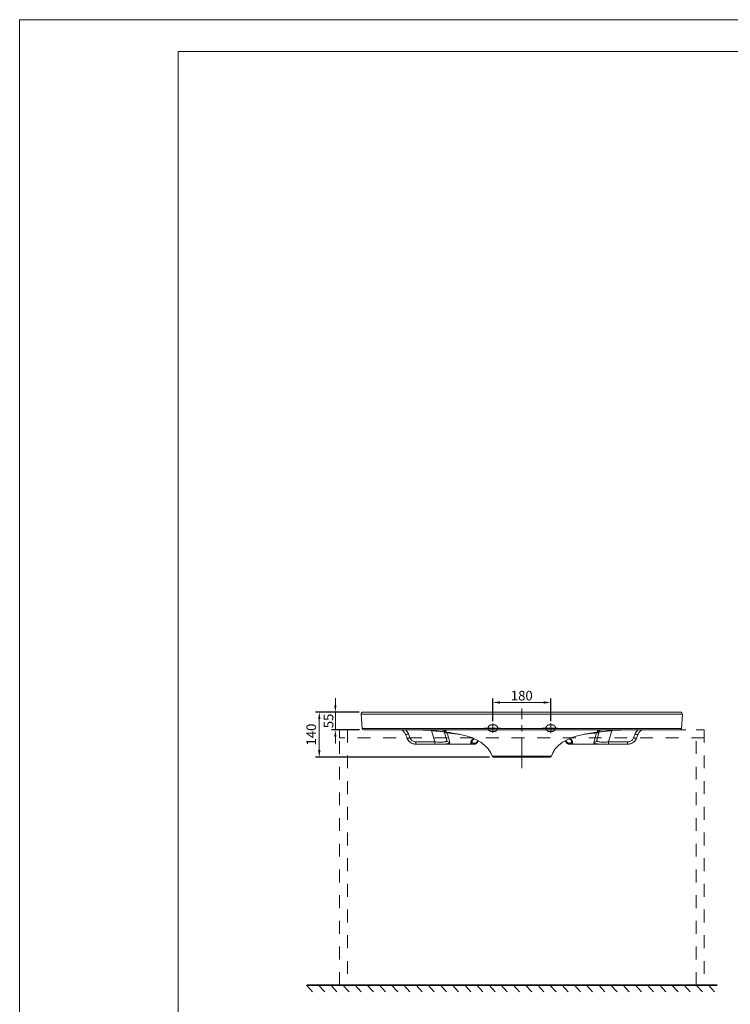
# Model space of a CAD drawing. Units: millimetres. Extents: x 21682 to 25832, y -15306 to -9456.
# Drawn here: x 21682 to 23896, y -12521 to -9456 of the extents above; entities that cross this region are included whole.
import ezdxf

# ---------------------------------------------------------------- set-up
doc = ezdxf.new("R2010")
doc.units = ezdxf.units.MM
doc.header["$PDMODE"] = 35
doc.linetypes.add('CENTER', pattern=[50.8, 31.75, -6.35, 6.35, -6.35])
doc.linetypes.add('HIDDEN', pattern=[0.2, 0.1, -0.1])
doc.layers.get('Defpoints').update_dxf_attribs({"color": 9, "lineweight": 18})
for name, color, linetype, lineweight in [('11111中心线', 1, 'CENTER', 5), ('11111地面', 4, 'Continuous', 5), ('11111外轮廓线', 255, 'Continuous', 5), ('11111尺寸标注', 3, 'Continuous', 5), ('11111虚线', 6, 'HIDDEN', 5)]:
    doc.layers.add(name, color=color, linetype=linetype, lineweight=lineweight)
doc.styles.add('TT宋体', font='arial.ttf')
doc.dimstyles.new('新标注1比10', dxfattribs={"dimscale": 12, "dimtxt": 2.5, "dimasz": 1.8, "dimexe": 1, "dimexo": 1, "dimgap": 1, "dimtad": 1, "dimdec": 0, "dimdsep": 46, "dimtxsty": 'TT宋体', "dimcen": 1, "dimclrd": 256, "dimclre": 256, "dimclrt": 3, "dimadec": 0, "dimazin": 0, "dimtfac": 1, "dimtdec": 0, "dimtmove": 0, "dimatfit": 3, "dimfxl": 1, "dimtfillclr": 256, "dimtolj": 1, "dimarcsym": 0})

# ---------------------------------------------------------------- blocks, each defined once
blk = doc.blocks.new('*D1')
at = {"layer": '11111尺寸标注', "lineweight": 5}
for p, q in [((22665.6, -11590.1), (22665.6, -11568.5)), ((22665.6, -11611.7), (22665.6, -11666.7)), ((22665.6, -11688.3), (22665.6, -11709.9))]:
    blk.add_line(p, q, dxfattribs=at)
at = {"layer": '11111尺寸标注', "lineweight": -2}
for p, q in [((22739.9, -11611.7), (22653.6, -11611.7)), ((22741.2, -11666.7), (22653.6, -11666.7))]:
    blk.add_line(p, q, dxfattribs=at)
at = {"layer": '11111尺寸标注'}
for points in [[(22662, -11590.1), (22669.2, -11590.1), (22665.6, -11611.7)], [(22669.2, -11688.3), (22662, -11688.3), (22665.6, -11666.7)]]:
    blk.add_solid(points, dxfattribs=at)
at = {"layer": 'Defpoints', "color": 0}
for p in [(22751.9, -11611.7), (22665.6, -11666.7), (22753.2, -11666.7)]:
    blk.add_point(p, dxfattribs=at)
at = {"layer": '11111尺寸标注', "color": 3, "lineweight": 5, "insert": (22644.4, -11639.2), "char_height": 30, "attachment_point": 5, "rotation": 90, "style": 'TT宋体'}
blk.add_mtext('\\A1;55', dxfattribs=at)
blk = doc.blocks.new('*D2')
at = {"layer": '11111尺寸标注', "lineweight": -2}
for p, q in [((23156.5, -11639.7), (23156.5, -11569.7)), ((23336.5, -11639.7), (23336.5, -11569.7))]:
    blk.add_line(p, q, dxfattribs=at)
at = {"layer": '11111尺寸标注', "lineweight": 5}
blk.add_line((23178.1, -11581.7), (23314.9, -11581.7), dxfattribs=at)
at = {"layer": '11111尺寸标注'}
for points in [[(23178.1, -11578.1), (23178.1, -11585.3), (23156.5, -11581.7)], [(23314.9, -11585.3), (23314.9, -11578.1), (23336.5, -11581.7)]]:
    blk.add_solid(points, dxfattribs=at)
at = {"layer": 'Defpoints', "color": 0}
for p in [(23336.5, -11581.7), (23156.5, -11651.7), (23336.5, -11651.7)]:
    blk.add_point(p, dxfattribs=at)
at = {"layer": '11111尺寸标注', "color": 3, "lineweight": 5, "insert": (23246.5, -11560.4), "char_height": 30, "attachment_point": 5, "style": 'TT宋体'}
blk.add_mtext('\\A1;180', dxfattribs=at)
blk = doc.blocks.new('*D3')
at = {"layer": '11111尺寸标注', "lineweight": -2}
for p, q in [((22739.9, -11611.7), (22603.6, -11611.7)), ((23145.7, -11751.7), (22603.6, -11751.7))]:
    blk.add_line(p, q, dxfattribs=at)
at = {"layer": '11111尺寸标注', "lineweight": 5}
blk.add_line((22615.6, -11730.1), (22615.6, -11633.3), dxfattribs=at)
at = {"layer": '11111尺寸标注'}
for points in [[(22619.2, -11633.3), (22612, -11633.3), (22615.6, -11611.7)], [(22612, -11730.1), (22619.2, -11730.1), (22615.6, -11751.7)]]:
    blk.add_solid(points, dxfattribs=at)
at = {"layer": 'Defpoints', "color": 0}
for p in [(22615.6, -11611.7), (22751.9, -11611.7), (23157.7, -11751.7)]:
    blk.add_point(p, dxfattribs=at)
at = {"layer": '11111尺寸标注', "color": 3, "lineweight": 5, "insert": (22594.3, -11681.7), "char_height": 30, "attachment_point": 5, "rotation": 90, "style": 'TT宋体'}
blk.add_mtext('140', dxfattribs=at)

msp = doc.modelspace()

# ---------------------------------------------------------------- linework, layer by layer
at = {"layer": '11111中心线', "lineweight": 5, "ltscale": 3}
for p, q in [((23246.5, -11786), (23246.5, -11600.2)), ((23246.5, -11600.2), (23246.5, -11600.2)), ((23156.5, -11676.4), (23156.5, -11647.5)), ((23336.5, -11675.8), (23336.5, -11646.1)), ((23128.9, -11661.7), (23179.9, -11661.7)), ((23141.5, -11661.7), (23171.5, -11661.7)), ((23156.5, -11651.7), (23156.5, -11676.4)), ((23156.5, -11661.7), (23156.5, -11671.7)), ((23309.9, -11661.7), (23358, -11661.7)), ((23336.5, -11651.7), (23336.5, -11677.2))]:
    msp.add_line(p, q, dxfattribs=at)
at = {"layer": '11111地面', "lineweight": 35}
msp.add_line((22577.9, -12461.7), (23854.8, -12461.7), dxfattribs=at)
at = {"layer": '11111外轮廓线', "lineweight": 9}
for p, q in [((21681.9, -15305.8), (21681.9, -9455.8)), ((25832.3, -9455.8), (21681.9, -9455.8)), ((25733.5, -9554.6), (22176, -9554.6)), ((22176, -15206.9), (22176, -9554.6)), ((22749.2, -11663), (22745.9, -11618.1)), ((22751.9, -11611.7), (23741, -11611.7)), ((22845.7, -11618.1), (23647.3, -11618.1)), ((23743.7, -11663), (23747, -11618.1)), ((23739.7, -11666.7), (22753.2, -11666.7)), ((22761.2, -11663.1), (22760.6, -11663.1)), ((22765.7, -11663.1), (22764.9, -11663.1)), ((22766.3, -11663.1), (22765.7, -11663.1)), ((22835.9, -11663), (22834.9, -11663)), ((22837, -11663), (22835.9, -11663)), ((22848.9, -11663), (22837, -11663)), ((23644, -11663), (22848.9, -11663)), ((22898.1, -11691.7), (22893.3, -11679.7)), ((22962.5, -11669.1), (22945, -11667.9)), ((22965.4, -11669.3), (22976, -11704.5)), ((22980.7, -11670.6), (22985, -11671.1)), ((22985, -11671.1), (22989.2, -11671.5)), ((22989.2, -11671.5), (22992.9, -11671.9)), ((22992.9, -11671.9), (22996.4, -11672.3)), ((22996.4, -11672.3), (22999.4, -11672.7)), ((22999.4, -11672.7), (23003.2, -11673.2)), ((23003, -11666.7), (23003.1, -11667.3)), ((23003.2, -11673.2), (23007.1, -11673.7)), ((23005, -11673.4), (23012.6, -11698.9)), ((23011, -11674.3), (23011.2, -11674.3)), ((23011.5, -11674.3), (23011.2, -11674.3)), ((23151.5, -11661.7), (23128.9, -11661.7)), ((23471.8, -11675.6), (23481.7, -11674.3)), ((23480.3, -11698.9), (23487.9, -11673.4)), ((23481.7, -11674.3), (23481.5, -11674.3)), ((23482.2, -11674.2), (23487.9, -11673.4)), ((23487.9, -11673.4), (23491.3, -11673)), ((23489.8, -11667.3), (23490, -11666.7)), ((23491.3, -11673), (23494.1, -11672.6)), ((23494.1, -11672.6), (23497.3, -11672.2)), ((23497.3, -11672.2), (23501.1, -11671.8)), ((23501.1, -11671.8), (23505.3, -11671.3)), ((23516.9, -11704.5), (23527.5, -11669.3)), ((23548, -11667.9), (23530.4, -11669.1)), ((23594.8, -11691.7), (23599.6, -11679.7)), ((23655.9, -11663), (23644, -11663)), ((23656.7, -11663), (23655.9, -11663)), ((23658, -11663), (23656.7, -11663)), ((23727.2, -11663.1), (23726.2, -11663.1)), ((23728, -11663.1), (23727.2, -11663.1)), ((23732, -11663.1), (23731.8, -11663.1)), ((22888.9, -11692.8), (22884, -11680.6)), ((22916.7, -11711.6), (22916.7, -11704.5)), ((22976, -11704.5), (22916.7, -11704.5)), ((22976, -11711.6), (22976, -11704.5)), ((23087.3, -11710.3), (23087.9, -11704.6)), ((23091.9, -11701.1), (23091.3, -11706.7)), ((23109.1, -11699.7), (23108.4, -11701.5)), ((23111.1, -11700.9), (23110.4, -11702.6)), ((23382.6, -11702.6), (23381.8, -11700.9)), ((23384.5, -11701.5), (23383.8, -11699.7)), ((23401.6, -11706.7), (23401, -11701)), ((23401, -11701.1), (23401, -11701)), ((23401, -11701), (23401, -11701.1)), ((23401, -11701), (23401, -11701.1)), ((23405, -11704.6), (23405.6, -11710.3)), ((23516.9, -11704.5), (23516.9, -11711.6)), ((23516.9, -11704.5), (23576.2, -11704.5)), ((23576.2, -11704.5), (23576.2, -11711.6)), ((23604, -11692.8), (23608.9, -11680.6)), ((22916.7, -11711.6), (22916.8, -11711.7)), ((22976, -11711.6), (22916.7, -11711.6)), ((23096.6, -11711.7), (22916.8, -11711.7)), ((23576.2, -11711.7), (23396.4, -11711.7)), ((23516.9, -11711.6), (23576.2, -11711.6)), ((23576.2, -11711.7), (23576.2, -11711.6)), ((23153.8, -11748.7), (23153.8, -11748.7)), ((23157.7, -11751.7), (23335.2, -11751.7)), ((23212.2, -11749), (23212.4, -11749)), ((23212.4, -11749), (23215.2, -11749)), ((23215.2, -11749), (23215.5, -11749)), ((23215.5, -11749), (23224.2, -11749.1)), ((23268.7, -11749.1), (23277.5, -11749)), ((23277.5, -11749), (23277.7, -11749)), ((23277.7, -11749), (23280.5, -11749)), ((23280.5, -11749), (23280.7, -11749)), ((23339.1, -11748.7), (23339.1, -11748.7))]:
    msp.add_line(p, q, dxfattribs=at)
for points in [[(22962.5, -11669.1), (22969, -11669.6), (22976.4, -11670.2), (22980.7, -11670.6)], [(23007.1, -11673.7), (23009.6, -11674.1), (23011, -11674.3)], [(23011.2, -11674.3), (23021.2, -11675.6), (23037, -11678), (23051.1, -11680.5), (23063.6, -11683.2), (23076.6, -11686.6), (23090.6, -11691.2), (23105.1, -11697.5), (23119.1, -11705.5), (23131.7, -11715.2), (23142.2, -11726.3), (23149.8, -11738), (23153.8, -11748.7)], [(23339.1, -11748.7), (23343.1, -11738), (23350.7, -11726.3), (23361.2, -11715.2), (23373.8, -11705.5), (23387.8, -11697.5), (23402.3, -11691.2), (23416.4, -11686.6), (23429.3, -11683.2), (23441.8, -11680.5), (23455.9, -11678), (23471.8, -11675.6)], [(23481.7, -11674.3), (23482, -11674.3), (23482.2, -11674.2)], [(23505.3, -11671.3), (23509.9, -11670.9), (23512.2, -11670.6)], [(23512.2, -11670.6), (23516.7, -11670.2), (23524.1, -11669.6), (23530.4, -11669.1)], [(23091.9, -11701.1), (23092, -11700.8), (23092.1, -11700.5), (23092.3, -11700), (23092.6, -11699.5), (23093, -11699), (23093.4, -11698.4), (23093.9, -11697.7), (23094.6, -11697), (23095.3, -11696.3), (23096.2, -11695.5), (23097.3, -11694.6), (23097.8, -11694.3)], [(23395.1, -11694.3), (23396.2, -11695.1), (23397.4, -11696.1), (23398.4, -11697), (23399.1, -11697.9), (23399.8, -11698.7), (23400.2, -11699.4), (23400.6, -11700), (23400.9, -11700.6), (23401, -11701), (23401, -11701)]]:
    msp.add_lwpolyline(points, dxfattribs=at)
for centre, radius, start, end in [((22751.9, -11617.7), 6, 90.0002, 184.1596), ((23741, -11617.7), 6, 355.8404, 90), ((22753.2, -11662.7), 4, 184.1596, 270), ((22766.7, -9847), 1816.1, 269.8255, 269.9423), ((22776.9, 9096.9), 20760, 269.97071, 270.16003), ((22856.2, -11691.7), 30, 21.7996, 56.453), ((22856.2, -11694.6), 40, 21.7972, 44.2554), ((22815.5, -13863), 2198.9, 86.6229, 87.2497), ((23012.7, -11664.4), 10, 196.7005, 262.8002), ((23011.2, -11659.4), 9.98, 228.3164, 266.1811), ((23012.9, -11666.5), 9.65, 227.834, 240.7912), ((23013.1, -11666.3), 9.9, 240.8324, 256.2969), ((23013.1, -11666.1), 10.1, 256.2571, 258.2491), ((23013.1, -11665.9), 10.3, 258.2717, 271.3598), ((19084.3, -12861.7), 4104, 16.3581, 16.79), ((27483.7, -12884.1), 4182.4, 163.2138, 163.6376), ((23479.8, -11666), 10.2, 268.5814, 284.6445), ((23480.2, -11664.4), 10, 277.2024, 343.3007), ((23481.8, -11659.4), 9.98, 273.8146, 311.6836), ((23479.9, -11666.3), 9.89, 284.6129, 299.2253), ((23480, -11666.5), 9.65, 299.2616, 312.1691), ((23677.5, -13863.9), 2199.8, 92.7504, 93.3758), ((23636.8, -11694.6), 40, 135.747, 158.2019), ((23636.8, -11691.7), 30, 123.5465, 158.1976), ((23716.3, 9297.6), 20960.7, 269.84073, 270.02707), ((23726.3, -9971.4), 1691.7, 270.0601, 270.1855), ((23739.7, -11662.7), 4, 270.0001, 355.8404), ((22916.8, -11681.7), 30, 201.8014, 270), ((23096.6, -11696.7), 15, 270, 336.8014), ((23396.4, -11696.7), 15, 203.1986, 270), ((23386.5, -11712.1), 20.3, 37.4772, 42.5911), ((23387.9, -11711), 18.5, 36.4891, 37.4283), ((23576.2, -11681.7), 30, 270, 338.1986), ((23157.7, -11747.7), 4, 193.8784, 270), ((23165.5, -11918.1), 169.5, 89.5249, 89.6909), ((23247.6, -8049.6), 3699.5, 269.6373, 269.9816), ((23245.3, -8049.9), 3699.2, 270.0184, 270.3628), ((23327.4, -11917.1), 168.5, 90.3038, 90.4648), ((23335.2, -11747.7), 4, 270, 346.1216)]:
    msp.add_arc(centre, radius, start, end, dxfattribs=at)
for points, start_tangent, end_tangent in [([(22745.9, -11618.1), (22746.3, -11618.2), (22747.7, -11618.2), (22750.3, -11618.2), (22754.6, -11618.3), (22760.9, -11618.3), (22769.6, -11618.3), (22780.4, -11618.3), (22792.3, -11618.3), (22804.3, -11618.3), (22815.9, -11618.2), (22826.8, -11618.2), (22836.7, -11618.2), (22845.7, -11618.1)], (0.073646, -0.997284), (0.999991, 0.004319)), ([(23647.3, -11618.1), (23656.1, -11618.2), (23665.8, -11618.2), (23676.5, -11618.2), (23688, -11618.3), (23699.9, -11618.3), (23711.8, -11618.3), (23722.7, -11618.3), (23731.6, -11618.3), (23738, -11618.3), (23742.5, -11618.2), (23745.2, -11618.2), (23746.6, -11618.2), (23747, -11618.1)], (0.999991, -0.00432), (0.07315, 0.997321)), ([(22760.6, -11663.1), (22756.3, -11663.1), (22753.3, -11663.1), (22751.2, -11663), (22750, -11663), (22749.4, -11663), (22749.2, -11663)], (-0.999993, 0.003782), (-0.072706, 0.997353)), ([(22873.8, -11667.4), (22874.5, -11667.3), (22875.4, -11666.7)], (0.80963, -0.58694), (0.779193, 0.626784)), ([(22884, -11680.6), (22885, -11681.2), (22887, -11681.3), (22889.9, -11680.7), (22893.3, -11679.7)], (0.371391, -0.928477), (0.938784, 0.344508)), ([(22962.5, -11669.1), (22962.6, -11668.6), (22962.8, -11667.2), (22962.9, -11666.7)], (0.757236, -0.653141), (0.117304, 0.993096)), ([(22980.7, -11670.6), (22979.6, -11669.8), (22978.7, -11667.6), (22978.5, -11666.7)], (-0.994606, 0.103726), (-0.160186, 0.987087)), ([(23001.2, -11667.6), (22998.9, -11667.4), (22995.6, -11667), (22993.8, -11666.7)], (-0.992801, 0.119773), (-0.989364, 0.145463)), ([(23003.1, -11667.3), (23002.7, -11667.6), (23001.2, -11667.6)], (0.286415, -0.958106), (-0.992801, 0.119773)), ([(23006.4, -11666.6), (23009.1, -11667.9), (23010.5, -11669.3)], (0.942762, -0.333466), (0.212772, -0.977102)), ([(23010.5, -11669.3), (23010.8, -11671), (23011.1, -11672.2), (23011.2, -11673), (23011.3, -11673.6), (23011.4, -11673.9), (23011.4, -11674.1), (23011.4, -11674.2), (23011.5, -11674.3)], (0.210462, -0.977602), (-0.017593, -0.999845)), ([(23012.5, -11674.5), (23013.4, -11676.2)], (0.447311, -0.894378), (0.427952, -0.903802)), ([(23052.6, -11680.8), (23047.4, -11680.2), (23041.1, -11679.4), (23035.3, -11678.7), (23029.7, -11678), (23024.2, -11677.4), (23018.8, -11676.8), (23013.4, -11676.2)], (-0.991907, 0.126969), (-0.994683, 0.102986)), ([(23479.5, -11676.2), (23474.2, -11676.8), (23468.8, -11677.4), (23463.2, -11678), (23457.6, -11678.7), (23451.8, -11679.4), (23445.5, -11680.2), (23440.4, -11680.8)], (-0.994683, -0.102987), (-0.991907, -0.12697)), ([(23480.4, -11674.5), (23479.5, -11676.2)], (-0.447268, -0.8944), (-0.427963, -0.903796)), ([(23481.5, -11674.3), (23481.5, -11674.2), (23481.5, -11674.1), (23481.5, -11673.9), (23481.6, -11673.6), (23481.7, -11673), (23481.8, -11672.2), (23482.1, -11671), (23482.4, -11669.3)], (-0.017593, 0.999845), (0.210463, 0.977602)), ([(23482.4, -11669.3), (23483.8, -11667.9), (23486.5, -11666.6)], (0.212772, 0.977102), (0.94276, 0.333471)), ([(23491.7, -11667.6), (23490.2, -11667.6), (23489.8, -11667.3)], (-0.9928, -0.119781), (0.286396, 0.958111)), ([(23499.1, -11666.7), (23497.3, -11667), (23494, -11667.4), (23491.7, -11667.6)], (-0.989364, -0.145463), (-0.9928, -0.119781)), ([(23512.2, -11670.6), (23513.4, -11669.8), (23514.2, -11667.6), (23514.4, -11666.7)], (0.99462, 0.103592), (0.160188, 0.987087)), ([(23530.4, -11669.1), (23530.3, -11668.6), (23530.1, -11667.2), (23530.1, -11666.7)], (-0.756848, -0.653591), (-0.117278, 0.993099)), ([(23599.6, -11679.7), (23603, -11680.7), (23605.9, -11681.3), (23607.9, -11681.2), (23608.9, -11680.6)], (0.938783, -0.344508), (0.371391, 0.928477)), ([(23743.7, -11663), (23743.5, -11663), (23742.9, -11663), (23741.6, -11663), (23739.5, -11663.1), (23736.4, -11663.1), (23732, -11663.1)], (-0.072312, -0.997382), (-0.999993, -0.003691)), ([(22916.7, -11711.6), (22909.7, -11710.7), (22903.1, -11708.3), (22897.2, -11704.3), (22892.3, -11699), (22888.8, -11692.6)], (-1, 0.000074), (-0.371483, 0.92844)), ([(22888.8, -11692.6), (22889.8, -11693.2)], (0.371391, -0.928477), (0.967687, -0.252154)), ([(22889.8, -11693.2), (22891.9, -11693.3), (22894.8, -11692.8), (22898.1, -11691.7)], (0.967687, -0.252154), (0.938783, 0.344508)), ([(22916.7, -11704.5), (22912.1, -11703.9), (22907.6, -11702.3), (22903.7, -11699.6), (22900.4, -11696), (22898.1, -11691.7)], (-1, 0.000314), (-0.37163, 0.928381)), ([(23012.6, -11698.9), (23012.5, -11701.2), (23010.8, -11702.9), (23007.6, -11704), (23003.2, -11704.7), (22997.7, -11705.1), (22991.2, -11705.1), (22983.9, -11704.9), (22976, -11704.5)], (0.28735, -0.957826), (-0.998058, 0.062285)), ([(23022.2, -11705.9), (23021.7, -11707.7), (23019.3, -11709.1), (23015.3, -11710.1), (23009.7, -11710.8), (23002.8, -11711.2), (22994.8, -11711.4), (22985.7, -11711.5), (22976, -11711.6)], (0.281263, -0.959631), (-1, 0.000001)), ([(23022.2, -11705.9), (23018.1, -11705), (23014.7, -11702.6), (23012.6, -11698.9)], (-0.999951, -0.009902), (-0.287372, 0.957819)), ([(23087.3, -11710.3), (23089.2, -11709.8), (23090.6, -11708.5), (23091.3, -11706.7)], (0.999999, -0.001003), (0.106536, 0.994309)), ([(23097.4, -11711.7), (23093.2, -11711.6), (23090.1, -11711.3), (23088, -11710.9), (23087.3, -11710.3)], (-0.999924, 0.01234), (0.102951, 0.994686)), ([(23087.9, -11704.6), (23087.9, -11704.3), (23088, -11704.1), (23088.1, -11703.8), (23088.1, -11703.6), (23088.3, -11703.2), (23088.4, -11702.9), (23088.6, -11702.5), (23088.8, -11702.1), (23089, -11701.6), (23089.3, -11701.1), (23089.7, -11700.5), (23090.1, -11699.9), (23090.3, -11699.8)], (0.105596, 0.994409), (0.606751, 0.794892)), ([(23087.9, -11704.6), (23089.8, -11704.1), (23091.2, -11702.8), (23091.9, -11701.1)], (0.999991, -0.004146), (0.108339, 0.994114)), ([(23090.3, -11699.8), (23090.7, -11699.3), (23091.3, -11698.6), (23092, -11697.8)], (0.606751, 0.794892), (0.703325, 0.710869)), ([(23100, -11708.2), (23096.4, -11708.1), (23093.7, -11707.8), (23091.9, -11707.4), (23091.3, -11706.7)], (-0.99996, 0.008912), (0.106072, 0.994358)), ([(23092, -11697.8), (23092.9, -11696.9), (23094.1, -11695.9), (23095.5, -11694.9), (23097, -11693.9)], (0.703325, 0.710869), (0.85653, 0.516097)), ([(23100, -11708.2), (23099.6, -11709.9), (23098.7, -11711.2), (23097.4, -11711.7)], (-0.070203, -0.997533), (-0.999452, -0.033086)), ([(23108.4, -11701.5), (23107.2, -11703.9), (23105.3, -11706), (23102.8, -11707.5), (23100, -11708.2)], (-0.364689, -0.931129), (-0.997132, -0.075676)), ([(23110.4, -11702.6), (23110.2, -11702.4), (23109.5, -11702), (23108.4, -11701.5)], (0.394058, 0.919086), (-0.903779, 0.428)), ([(23382.6, -11702.6), (23382.8, -11702.4), (23383.4, -11702), (23384.5, -11701.5)], (-0.393891, 0.919157), (0.903792, 0.427972)), ([(23392.9, -11708.2), (23391.7, -11708), (23390.3, -11707.6), (23388.8, -11706.8), (23387.2, -11705.5), (23385.6, -11703.7), (23384.5, -11701.5)], (-0.997112, 0.075949), (-0.364678, 0.931134)), ([(23401.6, -11706.7), (23401.1, -11707.4), (23399.4, -11707.8), (23396.6, -11708.1), (23392.9, -11708.2)], (0.106252, -0.994339), (-0.999961, -0.008888)), ([(23392.9, -11708.2), (23393, -11709.1), (23393.3, -11709.9), (23393.7, -11710.6), (23394.3, -11711.2), (23394.9, -11711.5), (23395.6, -11711.7)], (0.072444, -0.997373), (0.999431, -0.033729)), ([(23405.6, -11710.3), (23405, -11710.9), (23403, -11711.3), (23399.9, -11711.6), (23395.6, -11711.7)], (0.103834, -0.994595), (-0.999924, -0.012318)), ([(23396, -11693.9), (23396.5, -11694.3), (23398, -11695.3), (23399.4, -11696.3), (23400.5, -11697.4), (23401.5, -11698.4)], (0.856521, -0.516112), (0.675868, -0.737023)), ([(23405, -11704.6), (23403.1, -11704.1), (23401.7, -11702.8), (23401, -11701.1)], (-0.999991, -0.004147), (-0.106533, 0.994309)), ([(23405.6, -11710.3), (23403.7, -11709.8), (23402.3, -11708.5), (23401.6, -11706.7)], (-0.999999, -0.001132), (-0.106577, 0.994304)), ([(23402.8, -11700), (23403.3, -11700.7), (23403.7, -11701.3), (23404, -11701.8), (23404.3, -11702.3), (23404.5, -11702.7), (23404.6, -11703.1), (23404.8, -11703.5), (23404.9, -11703.8), (23404.9, -11704.1), (23405, -11704.3), (23405, -11704.6)], (0.594636, -0.803995), (0.105527, -0.994416)), ([(23470.7, -11705.9), (23471.2, -11707.7), (23473.6, -11709.1), (23477.6, -11710.1), (23483.2, -11710.8), (23490.1, -11711.2), (23498.2, -11711.4), (23507.2, -11711.5), (23516.9, -11711.6)], (-0.281049, -0.959693), (1, 0.000001)), ([(23480.3, -11698.9), (23478.3, -11702.6), (23474.9, -11705), (23470.7, -11705.9)], (-0.287367, -0.957821), (-0.999951, 0.009903)), ([(23480.3, -11698.9), (23480.4, -11701.2), (23482.2, -11702.9), (23485.3, -11704), (23489.7, -11704.7), (23495.2, -11705.1), (23501.7, -11705.1), (23509, -11704.9), (23516.9, -11704.5)], (-0.287221, -0.957864), (0.998058, 0.062287)), ([(23576.2, -11704.5), (23580.8, -11703.9), (23585.3, -11702.3), (23589.3, -11699.6), (23592.5, -11696), (23594.8, -11691.7)], (1, 0.000364), (0.371516, 0.928427)), ([(23576.2, -11711.6), (23583.2, -11710.7), (23589.8, -11708.3), (23595.8, -11704.3), (23600.6, -11699), (23604.1, -11692.6)], (1, 0.000101), (0.371438, 0.928458)), ([(23594.8, -11691.7), (23598.2, -11692.8), (23601.1, -11693.3), (23603.1, -11693.2), (23604, -11692.8)], (0.938783, -0.344508), (0.643241, 0.765664)), ([(23604, -11692.8), (23604.1, -11692.6)], (0.643241, 0.765664), (0.371391, 0.928477)), ([(23153.8, -11748.7), (23154.6, -11748.7), (23157.3, -11748.7), (23162.6, -11748.7), (23166.4, -11748.7)], (-0.551773, -0.833994), (0.999986, -0.00536)), ([(23166.9, -11748.7), (23171.2, -11748.7), (23182.8, -11748.8), (23196.8, -11748.9), (23212.2, -11749)], (0.999966, -0.008255), (0.999972, -0.007476)), ([(23280.7, -11749), (23296.1, -11748.9), (23310.1, -11748.8), (23321.7, -11748.7), (23326, -11748.7)], (0.999972, 0.007475), (0.999967, 0.008079)), ([(23326.5, -11748.7), (23330.3, -11748.7), (23335.6, -11748.7), (23338.3, -11748.7), (23339.1, -11748.7)], (0.999986, 0.00527), (-0.551951, 0.833877))]:
    msp.add_spline(points, degree=3, dxfattribs=dict(at, start_tangent=start_tangent, end_tangent=end_tangent))
at = {"layer": '11111尺寸标注', "lineweight": 5}
for p, q in [((22594.4, -12483.1), (22575.5, -12461.7)), ((22632.4, -12483.1), (22613.4, -12461.7)), ((22670.3, -12483.1), (22651.4, -12461.7)), ((22708.2, -12483.1), (22689.3, -12461.7)), ((22746.2, -12483.1), (22727.2, -12461.7)), ((22784.1, -12483.1), (22765.2, -12461.7)), ((22822, -12483.1), (22803.1, -12461.7)), ((22860, -12483.1), (22841, -12461.7)), ((22897.9, -12483.1), (22879, -12461.7)), ((22935.8, -12483.1), (22916.9, -12461.7)), ((22973.8, -12483.1), (22954.8, -12461.7)), ((23011.7, -12483.1), (22992.8, -12461.7)), ((23049.6, -12483.1), (23030.7, -12461.7)), ((23087.6, -12483.1), (23068.6, -12461.7)), ((23125.5, -12483.1), (23106.6, -12461.7)), ((23163.4, -12483.1), (23144.5, -12461.7)), ((23201.4, -12483.1), (23182.4, -12461.7)), ((23239.3, -12483.1), (23220.4, -12461.7)), ((23277.3, -12483.1), (23258.4, -12461.7)), ((23315.3, -12483.1), (23296.4, -12461.7)), ((23353.3, -12483.1), (23334.4, -12461.7)), ((23391.3, -12483.1), (23372.4, -12461.7)), ((23429.3, -12483.1), (23410.4, -12461.7)), ((23467.3, -12483.1), (23448.4, -12461.7)), ((23505.3, -12483.1), (23486.4, -12461.7)), ((23543.3, -12483.1), (23524.4, -12461.7)), ((23581.3, -12483.1), (23562.4, -12461.7)), ((23619.3, -12483.1), (23600.4, -12461.7)), ((23657.3, -12483.1), (23638.4, -12461.7)), ((23695.3, -12483.1), (23676.4, -12461.7)), ((23733.3, -12483.1), (23714.4, -12461.7)), ((23771.3, -12483.1), (23752.3, -12461.7)), ((23809.2, -12483.1), (23790.2, -12461.7)), ((23847.1, -12483.1), (23828.2, -12461.7))]:
    msp.add_line(p, q, dxfattribs=at)
at = {"layer": '11111虚线', "ltscale": 400}
for p, q in [((23161.5, -11651.7), (23151.5, -11651.7)), ((23151.5, -11671.7), (23161.5, -11671.7)), ((23341.5, -11651.7), (23331.5, -11651.7)), ((23331.5, -11671.7), (23341.5, -11671.7))]:
    msp.add_line(p, q, dxfattribs=at)
for points in [[(22678, -11666.7), (23814.9, -11666.7), (23814.9, -11691.7), (22678, -11691.7)], [(22703, -11666.7), (22703, -12461.7), (22678, -12461.7), (22678, -11666.7)], [(23814.9, -11666.7), (23814.9, -12461.7), (23789.9, -12461.7), (23789.9, -11666.7)]]:
    msp.add_lwpolyline(points, close=True, dxfattribs=at)
for centre, start, end in [((23151.5, -11661.7), 90, 270), ((23161.5, -11661.7), 270, 90), ((23331.5, -11661.7), 90, 270), ((23341.5, -11661.7), 270, 90)]:
    msp.add_arc(centre, 10, start, end, dxfattribs=at)

# ---------------------------------------------------------------- dimensions: what is measured, and where the dimension line sits
at = {"layer": '11111尺寸标注', "lineweight": 5}
dim = msp.add_linear_dim(base=(23336.5, -11581.7), p1=(23156.5, -11651.7), p2=(23336.5, -11651.7), text='180', dimstyle='新标注1比10', override={"dimasz": 1.8, "dimgap": 0.5, "dimtad": 1, "dimlwd": 5}, dxfattribs=at)
dim.commit()
dim.dimension.update_dxf_attribs({"geometry": '*D2', "text_midpoint": (23246.5, -11581.7), "dimtype": 128})
dim = msp.add_linear_dim(base=(22665.6, -11666.7), p1=(22751.9, -11611.7), p2=(22753.2, -11666.7), angle=90, text='55', dimstyle='新标注1比10', override={"dimasz": 1.8, "dimgap": 0.5, "dimtad": 1, "dimlwd": 5}, dxfattribs=at)
dim.commit()
dim.dimension.update_dxf_attribs({"geometry": '*D1', "text_midpoint": (22665.6, -11639.2), "dimtype": 128})
dim = msp.add_linear_dim(base=(22615.6, -11611.7), p1=(23157.7, -11751.7), p2=(22751.9, -11611.7), angle=90, dimstyle='新标注1比10', override={"dimasz": 1.8, "dimgap": 0.5, "dimtad": 1, "dimlwd": 5}, dxfattribs=at)
dim.commit()
dim.dimension.update_dxf_attribs({"geometry": '*D3', "text_midpoint": (22615.6, -11681.7), "dimtype": 128})

doc.saveas('drawing.dxf')
